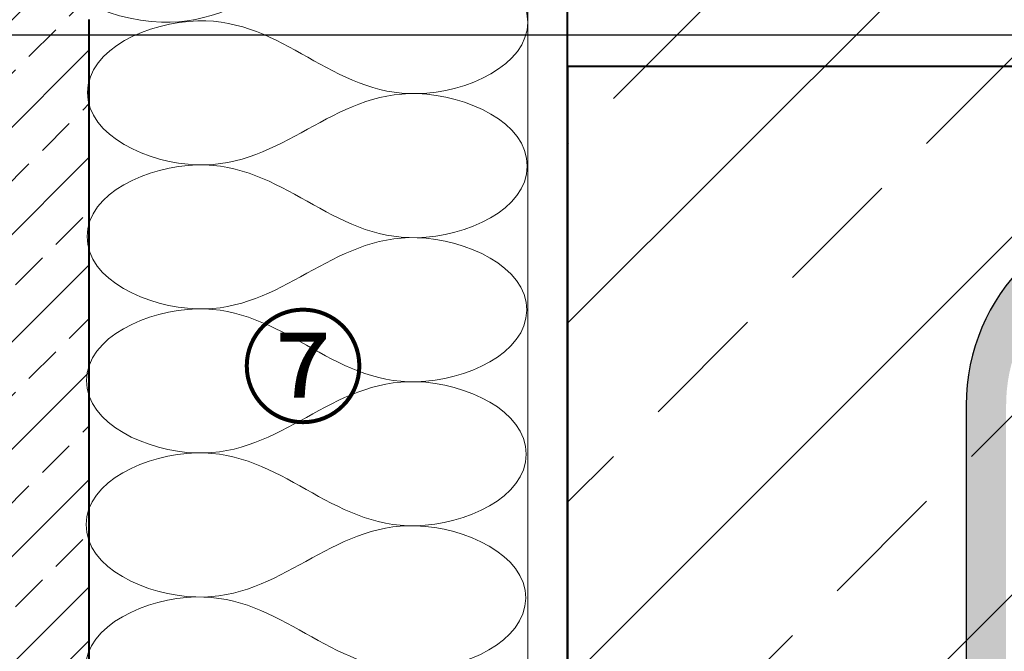
# Model space of a CAD drawing. Units: millimetres. Extents: x -2584 to 2140, y 7 to 2003.
# Drawn here: x 737 to 984, y 704 to 862 of the extents above; entities that cross this region are included whole.
import ezdxf
from ezdxf.xclip import XClip

# ---------------------------------------------------------------- set-up
doc = ezdxf.new("R2010")
doc.units = ezdxf.units.MM
doc.header["$XCLIPFRAME"] = 2
for name, color, linetype in [('TI-Detail_040', 40, 'Continuous'), ('TI-DÄMMUNG', 50, 'Continuous'), ('TI-FERTIGTEIL', 254, 'Continuous'), ('TI-KONTUR', 7, 'Continuous'), ('TI-SCHATTIERUNG DUNKEL', 8, 'Continuous'), ('TI-SCHATTIERUNG DUNKEL @ 1', 8, 'Continuous'), ('TI-SCHATTIERUNG DUNKEL @ 13', 8, 'Continuous'), ('TI-SCHATTIERUNG DUNKEL @ 26', 8, 'Continuous'), ('TI-SCHATTIERUNG DUNKEL @ 54', 8, 'Continuous'), ('TI-SCHATTIERUNG DUNKEL @ 6.5', 8, 'Continuous'), ('TI-SCHRAFFUR', 1, 'Continuous'), ('TI-TEXT', 2, 'Continuous')]:
    doc.layers.add(name, color=color, linetype=linetype)
doc.styles.add('ERSTELLTER_STIL_1', font='CorpidCdSchoeck.ttf')

# ---------------------------------------------------------------- blocks, each defined once
blk = doc.blocks.new('*U24')
at = {"layer": 'TI-SCHATTIERUNG DUNKEL @ 1'}
blk.add_hatch(color=256, dxfattribs=at).paths.add_polyline_path([(737.25, 104.9999999999927), (737.25, 114.9999999999927), (270, 114.9999999999927, 0.4142135623730951), (220, 64.99999999999272), (220, -85.00007294533862), (220.0339446873695, -86.83433055878413), (220.1355110020668, -88.6686563491894), (220.3042875142128, -90.49929618836177), (220.539868912223, -92.3225688934399), (220.8418355793983, -94.13478851319087), (221.2097822041542, -95.93227863312495), (221.6444669575721, -97.71532058716548), (222.1462045521766, -99.48499202728999), (222.7136121602089, -101.2378501892163), (223.3453021855385, -102.9704475402905), (224.0398965687782, -104.6793270111157), (224.7960029454262, -106.3610458374096), (225.6122337193519, -108.0121564865185), (226.4872108311683, -109.6292066574169), (227.4197231144935, -111.209058761604), (228.4118114323646, -112.7546834945751), (229.4626127095253, -114.2656564712597), (230.5697332234413, -115.7391452789379), (231.7307649464638, -117.1723031997753), (232.9433141560585, -118.5623025894238), (234.2049728245765, -119.9063014984204), (235.5133472294838, -121.2014675140454), (236.8660245747596, -122.4449539184643), (238.2618461461097, -123.6350345611645), (239.7039209218055, -124.774446487434), (241.189864716056, -125.8618927002026), (242.7165113301307, -126.895446777351), (244.2806754918129, -127.873172760017), (245.8791957707435, -128.7931346893383), (247.5088916630775, -129.6533870697094), (249.1666017384559, -130.4520034790112), (250.849140724662, -131.1870384216381), (252.5568757863075, -131.8581485748364), (254.2923341603309, -132.4666690826489), (256.0519777150184, -133.0118179321362), (257.8321920247108, -133.4927368164135), (259.6293626637489, -133.9086055755688), (261.4398656697304, -134.2585754394604), (263.2600675435096, -134.5418167114331), (265.0863633961708, -134.7574806213452), (266.9152627797157, -134.9047279357983), (268.7497411580116, -134.9835014343334), (270.5898176045448, -134.9942493438793), (272.4317823262245, -134.9373245239331), (274.2719446034462, -134.8130798339917), (276.1066041798622, -134.6218490600659), (277.9320607991249, -134.3639850616528), (279.7446046681434, -134.0398216247631), (281.5405355305702, -133.6497020721508), (283.317230782035, -133.1937217712475), (285.0787149281532, -132.6708030700756), (286.8230806202919, -132.0820045471264), (288.5469137043983, -131.4288330078198), (290.246809563163, -130.7127761840893), (291.9193731160194, -129.9353218078686), (293.5611997456581, -129.0979671478344), (295.1688752980263, -128.2021999359204), (296.7390046925575, -127.24950790406), (298.2707391591102, -126.2398433685375), (299.7671590657264, -125.1714706420971), (301.225756248954, -124.0467166900708), (302.6437650532753, -122.8680706024243), (304.0184293599159, -121.6380214691235), (305.3469930501014, -120.3590488433911), (306.6266904683143, -119.0336418151928), (307.854755959037, -117.6642990112377), (309.0284429402382, -116.2534856796337), (310.1488004536659, -114.7993278503491), (311.2167917103798, -113.3012962341381), (312.2305761189491, -111.7626333236767), (313.1883321614296, -110.1865625381542), (314.0882001729042, -108.5763120651318), (314.9283586354286, -106.9351243972851), (315.7069669575721, -105.2662181854321), (316.4221845479042, -103.5728311538769), (317.0724092335731, -101.8575811386181), (317.658918938163, -100.1166915893627), (318.1816945881874, -98.35174560547603), (318.6400209279091, -96.5663957595898), (319.0331540913612, -94.76427555084229), (319.3603692860634, -92.94903278351558), (319.6209512562782, -91.12432003021968), (319.8141752095253, -89.29377555847896), (319.9392972798378, -87.46104717254639), (319.9957452626259, -85.6275415420605), (319.9837957234413, -83.78931522370112), (319.9039064259559, -81.9494295120312), (319.756554207328, -80.11157512665523), (319.5421968312294, -78.27944278717769), (319.2612729878456, -76.45671367645991), (318.914269051078, -74.6470785141064), (318.501614174369, -72.85422801972163), (318.02379473162, -71.08185052872432), (317.4800763936073, -69.32901382447017), (316.8702588887245, -67.59365320206416), (316.1959157795936, -65.8791112899853), (315.4586587758095, -64.18874979019893), (314.6600709767372, -62.5259208679272), (313.8017640919716, -60.89398145676387), (312.8853212208778, -59.29628729820979), (311.9123445363075, -57.73619651795161), (310.8842454762489, -56.21678948403132), (309.7988305897743, -54.73526477814448), (308.6569295735389, -53.2919383049084), (307.4611268849403, -51.88949227333796), (306.2139879078895, -50.53061008454097), (304.9180780262977, -49.2179739475323), (303.5759816975624, -47.9542666673733), (302.1902643055946, -46.74217164517177), (300.7635007710487, -45.58437168598903), (299.2970071644813, -44.48256462813151), (297.7874933095009, -43.43420416117442), (296.2373910756141, -42.44040444494021), (294.6499811024696, -41.5029017627312), (293.0285535664589, -40.62343295664323), (291.3763891072304, -39.80373451486957), (289.6967779011757, -39.04554307461513), (287.9930005879432, -38.35059538484347), (286.2683473439247, -37.72062793374789), (284.5224843831093, -37.15604215861094), (282.7527032704384, -36.65564805269969), (280.9625707478554, -36.22001528740657), (279.1557775349647, -35.84974735975993), (277.3359666676552, -35.54544746876491), (275.5068097920448, -35.30771940947307), (273.671988090995, -35.13716638088954), (271.8351636738807, -35.0343921780659), (269.999998650077, -35.00000000000728), (230, -35.00000000000728), (230, -45.00000000000728), (272.5154878133471, -45.00000000000728), (278.057057794751, -45.71594344410551), (283.715934928463, -47.32037805847358), (289.1189669471059, -49.74940753140982), (294.0599543569115, -52.92104070852656), (298.5299529831973, -56.82012287432735), (302.3346424234624, -61.2829010587011), (305.4792854685074, -66.31335038076213), (307.8282442718337, -71.69057496982714), (309.3743347641139, -77.41313686050125), (310.0638763929601, -83.2527306513075), (309.88126819233, -89.16463767001551), (308.8431413166691, -94.96963743475499), (306.9570308926923, -100.5576128242174), (304.2698694561113, -105.8264968050426), (300.8529645994422, -110.6123556386228), (296.7421154922049, -114.8827202825123), (292.0937848504254, -118.4639089416887), (286.9151164164359, -121.3580973660064), (281.4314177409833, -123.43676079945), (275.6359843724349, -124.7011262851083), (269.7783293067041, -125.1009820868567), (263.8732308698964, -124.6275722376668), (258.1376540648489, -123.3074540406524), (252.6385389408242, -121.1446418273481), (247.5178549065604, -118.207456406657), (242.8974523689685, -114.551996520051), (238.8393919992523, -110.2422573187505), (235.4878276422387, -105.4163887933828), (232.8521600487875, -100.1040398949553), (231.0474523806188, -94.52328217764443), (230.0687867367233, -88.67055376327335), (230, -85.00007203231507), (230, 64.99999999999272, -0.4142135623730951), (270, 104.9999999999927)])
at = {"layer": 'TI-SCHATTIERUNG DUNKEL @ 13'}
blk.add_hatch(color=256, dxfattribs=at).paths.add_polyline_path([(737.25, 104.9999999999927), (737.25, 114.9999999999927), (270, 114.9999999999927, 0.4142135623730951), (220, 64.99999999999272), (220, -85.00007294533862), (220.0339446873695, -86.83433055878413), (220.1355110020668, -88.6686563491894), (220.3042875142128, -90.49929618836177), (220.539868912223, -92.3225688934399), (220.8418355793983, -94.13478851319087), (221.2097822041542, -95.93227863312495), (221.6444669575721, -97.71532058716548), (222.1462045521766, -99.48499202728999), (222.7136121602089, -101.2378501892163), (223.3453021855385, -102.9704475402905), (224.0398965687782, -104.6793270111157), (224.7960029454262, -106.3610458374096), (225.6122337193519, -108.0121564865185), (226.4872108311683, -109.6292066574169), (227.4197231144935, -111.209058761604), (228.4118114323646, -112.7546834945751), (229.4626127095253, -114.2656564712597), (230.5697332234413, -115.7391452789379), (231.7307649464638, -117.1723031997753), (232.9433141560585, -118.5623025894238), (234.2049728245765, -119.9063014984204), (235.5133472294838, -121.2014675140454), (236.8660245747596, -122.4449539184643), (238.2618461461097, -123.6350345611645), (239.7039209218055, -124.774446487434), (241.189864716056, -125.8618927002026), (242.7165113301307, -126.895446777351), (244.2806754918129, -127.873172760017), (245.8791957707435, -128.7931346893383), (247.5088916630775, -129.6533870697094), (249.1666017384559, -130.4520034790112), (250.849140724662, -131.1870384216381), (252.5568757863075, -131.8581485748364), (254.2923341603309, -132.4666690826489), (256.0519777150184, -133.0118179321362), (257.8321920247108, -133.4927368164135), (259.6293626637489, -133.9086055755688), (261.4398656697304, -134.2585754394604), (263.2600675435096, -134.5418167114331), (265.0863633961708, -134.7574806213452), (266.9152627797157, -134.9047279357983), (268.7497411580116, -134.9835014343334), (270.5898176045448, -134.9942493438793), (272.4317823262245, -134.9373245239331), (274.2719446034462, -134.8130798339917), (276.1066041798622, -134.6218490600659), (277.9320607991249, -134.3639850616528), (279.7446046681434, -134.0398216247631), (281.5405355305702, -133.6497020721508), (283.317230782035, -133.1937217712475), (285.0787149281532, -132.6708030700756), (286.8230806202919, -132.0820045471264), (288.5469137043983, -131.4288330078198), (290.246809563163, -130.7127761840893), (291.9193731160194, -129.9353218078686), (293.5611997456581, -129.0979671478344), (295.1688752980263, -128.2021999359204), (296.7390046925575, -127.24950790406), (298.2707391591102, -126.2398433685375), (299.7671590657264, -125.1714706420971), (301.225756248954, -124.0467166900708), (302.6437650532753, -122.8680706024243), (304.0184293599159, -121.6380214691235), (305.3469930501014, -120.3590488433911), (306.6266904683143, -119.0336418151928), (307.854755959037, -117.6642990112377), (309.0284429402382, -116.2534856796337), (310.1488004536659, -114.7993278503491), (311.2167917103798, -113.3012962341381), (312.2305761189491, -111.7626333236767), (313.1883321614296, -110.1865625381542), (314.0882001729042, -108.5763120651318), (314.9283586354286, -106.9351243972851), (315.7069669575721, -105.2662181854321), (316.4221845479042, -103.5728311538769), (317.0724092335731, -101.8575811386181), (317.658918938163, -100.1166915893627), (318.1816945881874, -98.35174560547603), (318.6400209279091, -96.5663957595898), (319.0331540913612, -94.76427555084229), (319.3603692860634, -92.94903278351558), (319.6209512562782, -91.12432003021968), (319.8141752095253, -89.29377555847896), (319.9392972798378, -87.46104717254639), (319.9957452626259, -85.6275415420605), (319.9837957234413, -83.78931522370112), (319.9039064259559, -81.9494295120312), (319.756554207328, -80.11157512665523), (319.5421968312294, -78.27944278717769), (319.2612729878456, -76.45671367645991), (318.914269051078, -74.6470785141064), (318.501614174369, -72.85422801972163), (318.02379473162, -71.08185052872432), (317.4800763936073, -69.32901382447017), (316.8702588887245, -67.59365320206416), (316.1959157795936, -65.8791112899853), (315.4586587758095, -64.18874979019893), (314.6600709767372, -62.5259208679272), (313.8017640919716, -60.89398145676387), (312.8853212208778, -59.29628729820979), (311.9123445363075, -57.73619651795161), (310.8842454762489, -56.21678948403132), (309.7988305897743, -54.73526477814448), (308.6569295735389, -53.2919383049084), (307.4611268849403, -51.88949227333796), (306.2139879078895, -50.53061008454097), (304.9180780262977, -49.2179739475323), (303.5759816975624, -47.9542666673733), (302.1902643055946, -46.74217164517177), (300.7635007710487, -45.58437168598903), (299.2970071644813, -44.48256462813151), (297.7874933095009, -43.43420416117442), (296.2373910756141, -42.44040444494021), (294.6499811024696, -41.5029017627312), (293.0285535664589, -40.62343295664323), (291.3763891072304, -39.80373451486957), (289.6967779011757, -39.04554307461513), (287.9930005879432, -38.35059538484347), (286.2683473439247, -37.72062793374789), (284.5224843831093, -37.15604215861094), (282.7527032704384, -36.65564805269969), (280.9625707478554, -36.22001528740657), (279.1557775349647, -35.84974735975993), (277.3359666676552, -35.54544746876491), (275.5068097920448, -35.30771940947307), (273.671988090995, -35.13716638088954), (271.8351636738807, -35.0343921780659), (269.999998650077, -35.00000000000728), (230, -35.00000000000728), (230, -45.00000000000728), (272.5154878133471, -45.00000000000728), (278.057057794751, -45.71594344410551), (283.715934928463, -47.32037805847358), (289.1189669471059, -49.74940753140982), (294.0599543569115, -52.92104070852656), (298.5299529831973, -56.82012287432735), (302.3346424234624, -61.2829010587011), (305.4792854685074, -66.31335038076213), (307.8282442718337, -71.69057496982714), (309.3743347641139, -77.41313686050125), (310.0638763929601, -83.2527306513075), (309.88126819233, -89.16463767001551), (308.8431413166691, -94.96963743475499), (306.9570308926923, -100.5576128242174), (304.2698694561113, -105.8264968050426), (300.8529645994422, -110.6123556386228), (296.7421154922049, -114.8827202825123), (292.0937848504254, -118.4639089416887), (286.9151164164359, -121.3580973660064), (281.4314177409833, -123.43676079945), (275.6359843724349, -124.7011262851083), (269.7783293067041, -125.1009820868567), (263.8732308698964, -124.6275722376668), (258.1376540648489, -123.3074540406524), (252.6385389408242, -121.1446418273481), (247.5178549065604, -118.207456406657), (242.8974523689685, -114.551996520051), (238.8393919992523, -110.2422573187505), (235.4878276422387, -105.4163887933828), (232.8521600487875, -100.1040398949553), (231.0474523806188, -94.52328217764443), (230.0687867367233, -88.67055376327335), (230, -85.00007203231507), (230, 64.99999999999272, -0.4142135623730951), (270, 104.9999999999927)])
at = {"layer": 'TI-SCHATTIERUNG DUNKEL @ 26'}
blk.add_hatch(color=256, dxfattribs=at).paths.add_polyline_path([(737.25, 104.9999999999927), (737.25, 114.9999999999927), (270, 114.9999999999927, 0.4142135623730951), (220, 64.99999999999272), (220, -85.00007294533862), (220.0339446873695, -86.83433055878413), (220.1355110020668, -88.6686563491894), (220.3042875142128, -90.49929618836177), (220.539868912223, -92.3225688934399), (220.8418355793983, -94.13478851319087), (221.2097822041542, -95.93227863312495), (221.6444669575721, -97.71532058716548), (222.1462045521766, -99.48499202728999), (222.7136121602089, -101.2378501892163), (223.3453021855385, -102.9704475402905), (224.0398965687782, -104.6793270111157), (224.7960029454262, -106.3610458374096), (225.6122337193519, -108.0121564865185), (226.4872108311683, -109.6292066574169), (227.4197231144935, -111.209058761604), (228.4118114323646, -112.7546834945751), (229.4626127095253, -114.2656564712597), (230.5697332234413, -115.7391452789379), (231.7307649464638, -117.1723031997753), (232.9433141560585, -118.5623025894238), (234.2049728245765, -119.9063014984204), (235.5133472294838, -121.2014675140454), (236.8660245747596, -122.4449539184643), (238.2618461461097, -123.6350345611645), (239.7039209218055, -124.774446487434), (241.189864716056, -125.8618927002026), (242.7165113301307, -126.895446777351), (244.2806754918129, -127.873172760017), (245.8791957707435, -128.7931346893383), (247.5088916630775, -129.6533870697094), (249.1666017384559, -130.4520034790112), (250.849140724662, -131.1870384216381), (252.5568757863075, -131.8581485748364), (254.2923341603309, -132.4666690826489), (256.0519777150184, -133.0118179321362), (257.8321920247108, -133.4927368164135), (259.6293626637489, -133.9086055755688), (261.4398656697304, -134.2585754394604), (263.2600675435096, -134.5418167114331), (265.0863633961708, -134.7574806213452), (266.9152627797157, -134.9047279357983), (268.7497411580116, -134.9835014343334), (270.5898176045448, -134.9942493438793), (272.4317823262245, -134.9373245239331), (274.2719446034462, -134.8130798339917), (276.1066041798622, -134.6218490600659), (277.9320607991249, -134.3639850616528), (279.7446046681434, -134.0398216247631), (281.5405355305702, -133.6497020721508), (283.317230782035, -133.1937217712475), (285.0787149281532, -132.6708030700756), (286.8230806202919, -132.0820045471264), (288.5469137043983, -131.4288330078198), (290.246809563163, -130.7127761840893), (291.9193731160194, -129.9353218078686), (293.5611997456581, -129.0979671478344), (295.1688752980263, -128.2021999359204), (296.7390046925575, -127.24950790406), (298.2707391591102, -126.2398433685375), (299.7671590657264, -125.1714706420971), (301.225756248954, -124.0467166900708), (302.6437650532753, -122.8680706024243), (304.0184293599159, -121.6380214691235), (305.3469930501014, -120.3590488433911), (306.6266904683143, -119.0336418151928), (307.854755959037, -117.6642990112377), (309.0284429402382, -116.2534856796337), (310.1488004536659, -114.7993278503491), (311.2167917103798, -113.3012962341381), (312.2305761189491, -111.7626333236767), (313.1883321614296, -110.1865625381542), (314.0882001729042, -108.5763120651318), (314.9283586354286, -106.9351243972851), (315.7069669575721, -105.2662181854321), (316.4221845479042, -103.5728311538769), (317.0724092335731, -101.8575811386181), (317.658918938163, -100.1166915893627), (318.1816945881874, -98.35174560547603), (318.6400209279091, -96.5663957595898), (319.0331540913612, -94.76427555084229), (319.3603692860634, -92.94903278351558), (319.6209512562782, -91.12432003021968), (319.8141752095253, -89.29377555847896), (319.9392972798378, -87.46104717254639), (319.9957452626259, -85.6275415420605), (319.9837957234413, -83.78931522370112), (319.9039064259559, -81.9494295120312), (319.756554207328, -80.11157512665523), (319.5421968312294, -78.27944278717769), (319.2612729878456, -76.45671367645991), (318.914269051078, -74.6470785141064), (318.501614174369, -72.85422801972163), (318.02379473162, -71.08185052872432), (317.4800763936073, -69.32901382447017), (316.8702588887245, -67.59365320206416), (316.1959157795936, -65.8791112899853), (315.4586587758095, -64.18874979019893), (314.6600709767372, -62.5259208679272), (313.8017640919716, -60.89398145676387), (312.8853212208778, -59.29628729820979), (311.9123445363075, -57.73619651795161), (310.8842454762489, -56.21678948403132), (309.7988305897743, -54.73526477814448), (308.6569295735389, -53.2919383049084), (307.4611268849403, -51.88949227333796), (306.2139879078895, -50.53061008454097), (304.9180780262977, -49.2179739475323), (303.5759816975624, -47.9542666673733), (302.1902643055946, -46.74217164517177), (300.7635007710487, -45.58437168598903), (299.2970071644813, -44.48256462813151), (297.7874933095009, -43.43420416117442), (296.2373910756141, -42.44040444494021), (294.6499811024696, -41.5029017627312), (293.0285535664589, -40.62343295664323), (291.3763891072304, -39.80373451486957), (289.6967779011757, -39.04554307461513), (287.9930005879432, -38.35059538484347), (286.2683473439247, -37.72062793374789), (284.5224843831093, -37.15604215861094), (282.7527032704384, -36.65564805269969), (280.9625707478554, -36.22001528740657), (279.1557775349647, -35.84974735975993), (277.3359666676552, -35.54544746876491), (275.5068097920448, -35.30771940947307), (273.671988090995, -35.13716638088954), (271.8351636738807, -35.0343921780659), (269.999998650077, -35.00000000000728), (230, -35.00000000000728), (230, -45.00000000000728), (272.5154878133471, -45.00000000000728), (278.057057794751, -45.71594344410551), (283.715934928463, -47.32037805847358), (289.1189669471059, -49.74940753140982), (294.0599543569115, -52.92104070852656), (298.5299529831973, -56.82012287432735), (302.3346424234624, -61.2829010587011), (305.4792854685074, -66.31335038076213), (307.8282442718337, -71.69057496982714), (309.3743347641139, -77.41313686050125), (310.0638763929601, -83.2527306513075), (309.88126819233, -89.16463767001551), (308.8431413166691, -94.96963743475499), (306.9570308926923, -100.5576128242174), (304.2698694561113, -105.8264968050426), (300.8529645994422, -110.6123556386228), (296.7421154922049, -114.8827202825123), (292.0937848504254, -118.4639089416887), (286.9151164164359, -121.3580973660064), (281.4314177409833, -123.43676079945), (275.6359843724349, -124.7011262851083), (269.7783293067041, -125.1009820868567), (263.8732308698964, -124.6275722376668), (258.1376540648489, -123.3074540406524), (252.6385389408242, -121.1446418273481), (247.5178549065604, -118.207456406657), (242.8974523689685, -114.551996520051), (238.8393919992523, -110.2422573187505), (235.4878276422387, -105.4163887933828), (232.8521600487875, -100.1040398949553), (231.0474523806188, -94.52328217764443), (230.0687867367233, -88.67055376327335), (230, -85.00007203231507), (230, 64.99999999999272, -0.4142135623730951), (270, 104.9999999999927)])
at = {"layer": 'TI-SCHATTIERUNG DUNKEL @ 54'}
blk.add_hatch(color=256, dxfattribs=at).paths.add_polyline_path([(737.25, 104.9999999999927), (737.25, 114.9999999999927), (270, 114.9999999999927, 0.4142135623730951), (220, 64.99999999999272), (220, -85.00007294533862), (220.0339446873695, -86.83433055878413), (220.1355110020668, -88.6686563491894), (220.3042875142128, -90.49929618836177), (220.539868912223, -92.3225688934399), (220.8418355793983, -94.13478851319087), (221.2097822041542, -95.93227863312495), (221.6444669575721, -97.71532058716548), (222.1462045521766, -99.48499202728999), (222.7136121602089, -101.2378501892163), (223.3453021855385, -102.9704475402905), (224.0398965687782, -104.6793270111157), (224.7960029454262, -106.3610458374096), (225.6122337193519, -108.0121564865185), (226.4872108311683, -109.6292066574169), (227.4197231144935, -111.209058761604), (228.4118114323646, -112.7546834945751), (229.4626127095253, -114.2656564712597), (230.5697332234413, -115.7391452789379), (231.7307649464638, -117.1723031997753), (232.9433141560585, -118.5623025894238), (234.2049728245765, -119.9063014984204), (235.5133472294838, -121.2014675140454), (236.8660245747596, -122.4449539184643), (238.2618461461097, -123.6350345611645), (239.7039209218055, -124.774446487434), (241.189864716056, -125.8618927002026), (242.7165113301307, -126.895446777351), (244.2806754918129, -127.873172760017), (245.8791957707435, -128.7931346893383), (247.5088916630775, -129.6533870697094), (249.1666017384559, -130.4520034790112), (250.849140724662, -131.1870384216381), (252.5568757863075, -131.8581485748364), (254.2923341603309, -132.4666690826489), (256.0519777150184, -133.0118179321362), (257.8321920247108, -133.4927368164135), (259.6293626637489, -133.9086055755688), (261.4398656697304, -134.2585754394604), (263.2600675435096, -134.5418167114331), (265.0863633961708, -134.7574806213452), (266.9152627797157, -134.9047279357983), (268.7497411580116, -134.9835014343334), (270.5898176045448, -134.9942493438793), (272.4317823262245, -134.9373245239331), (274.2719446034462, -134.8130798339917), (276.1066041798622, -134.6218490600659), (277.9320607991249, -134.3639850616528), (279.7446046681434, -134.0398216247631), (281.5405355305702, -133.6497020721508), (283.317230782035, -133.1937217712475), (285.0787149281532, -132.6708030700756), (286.8230806202919, -132.0820045471264), (288.5469137043983, -131.4288330078198), (290.246809563163, -130.7127761840893), (291.9193731160194, -129.9353218078686), (293.5611997456581, -129.0979671478344), (295.1688752980263, -128.2021999359204), (296.7390046925575, -127.24950790406), (298.2707391591102, -126.2398433685375), (299.7671590657264, -125.1714706420971), (301.225756248954, -124.0467166900708), (302.6437650532753, -122.8680706024243), (304.0184293599159, -121.6380214691235), (305.3469930501014, -120.3590488433911), (306.6266904683143, -119.0336418151928), (307.854755959037, -117.6642990112377), (309.0284429402382, -116.2534856796337), (310.1488004536659, -114.7993278503491), (311.2167917103798, -113.3012962341381), (312.2305761189491, -111.7626333236767), (313.1883321614296, -110.1865625381542), (314.0882001729042, -108.5763120651318), (314.9283586354286, -106.9351243972851), (315.7069669575721, -105.2662181854321), (316.4221845479042, -103.5728311538769), (317.0724092335731, -101.8575811386181), (317.658918938163, -100.1166915893627), (318.1816945881874, -98.35174560547603), (318.6400209279091, -96.5663957595898), (319.0331540913612, -94.76427555084229), (319.3603692860634, -92.94903278351558), (319.6209512562782, -91.12432003021968), (319.8141752095253, -89.29377555847896), (319.9392972798378, -87.46104717254639), (319.9957452626259, -85.6275415420605), (319.9837957234413, -83.78931522370112), (319.9039064259559, -81.9494295120312), (319.756554207328, -80.11157512665523), (319.5421968312294, -78.27944278717769), (319.2612729878456, -76.45671367645991), (318.914269051078, -74.6470785141064), (318.501614174369, -72.85422801972163), (318.02379473162, -71.08185052872432), (317.4800763936073, -69.32901382447017), (316.8702588887245, -67.59365320206416), (316.1959157795936, -65.8791112899853), (315.4586587758095, -64.18874979019893), (314.6600709767372, -62.5259208679272), (313.8017640919716, -60.89398145676387), (312.8853212208778, -59.29628729820979), (311.9123445363075, -57.73619651795161), (310.8842454762489, -56.21678948403132), (309.7988305897743, -54.73526477814448), (308.6569295735389, -53.2919383049084), (307.4611268849403, -51.88949227333796), (306.2139879078895, -50.53061008454097), (304.9180780262977, -49.2179739475323), (303.5759816975624, -47.9542666673733), (302.1902643055946, -46.74217164517177), (300.7635007710487, -45.58437168598903), (299.2970071644813, -44.48256462813151), (297.7874933095009, -43.43420416117442), (296.2373910756141, -42.44040444494021), (294.6499811024696, -41.5029017627312), (293.0285535664589, -40.62343295664323), (291.3763891072304, -39.80373451486957), (289.6967779011757, -39.04554307461513), (287.9930005879432, -38.35059538484347), (286.2683473439247, -37.72062793374789), (284.5224843831093, -37.15604215861094), (282.7527032704384, -36.65564805269969), (280.9625707478554, -36.22001528740657), (279.1557775349647, -35.84974735975993), (277.3359666676552, -35.54544746876491), (275.5068097920448, -35.30771940947307), (273.671988090995, -35.13716638088954), (271.8351636738807, -35.0343921780659), (269.999998650077, -35.00000000000728), (230, -35.00000000000728), (230, -45.00000000000728), (272.5154878133471, -45.00000000000728), (278.057057794751, -45.71594344410551), (283.715934928463, -47.32037805847358), (289.1189669471059, -49.74940753140982), (294.0599543569115, -52.92104070852656), (298.5299529831973, -56.82012287432735), (302.3346424234624, -61.2829010587011), (305.4792854685074, -66.31335038076213), (307.8282442718337, -71.69057496982714), (309.3743347641139, -77.41313686050125), (310.0638763929601, -83.2527306513075), (309.88126819233, -89.16463767001551), (308.8431413166691, -94.96963743475499), (306.9570308926923, -100.5576128242174), (304.2698694561113, -105.8264968050426), (300.8529645994422, -110.6123556386228), (296.7421154922049, -114.8827202825123), (292.0937848504254, -118.4639089416887), (286.9151164164359, -121.3580973660064), (281.4314177409833, -123.43676079945), (275.6359843724349, -124.7011262851083), (269.7783293067041, -125.1009820868567), (263.8732308698964, -124.6275722376668), (258.1376540648489, -123.3074540406524), (252.6385389408242, -121.1446418273481), (247.5178549065604, -118.207456406657), (242.8974523689685, -114.551996520051), (238.8393919992523, -110.2422573187505), (235.4878276422387, -105.4163887933828), (232.8521600487875, -100.1040398949553), (231.0474523806188, -94.52328217764443), (230.0687867367233, -88.67055376327335), (230, -85.00007203231507), (230, 64.99999999999272, -0.4142135623730951), (270, 104.9999999999927)])
at = {"layer": 'TI-SCHATTIERUNG DUNKEL @ 6.5'}
blk.add_hatch(color=256, dxfattribs=at).paths.add_polyline_path([(737.25, 104.9999999999927), (737.25, 114.9999999999927), (270, 114.9999999999927, 0.4142135623730951), (220, 64.99999999999272), (220, -85.00007294533862), (220.0339446873695, -86.83433055878413), (220.1355110020668, -88.6686563491894), (220.3042875142128, -90.49929618836177), (220.539868912223, -92.3225688934399), (220.8418355793983, -94.13478851319087), (221.2097822041542, -95.93227863312495), (221.6444669575721, -97.71532058716548), (222.1462045521766, -99.48499202728999), (222.7136121602089, -101.2378501892163), (223.3453021855385, -102.9704475402905), (224.0398965687782, -104.6793270111157), (224.7960029454262, -106.3610458374096), (225.6122337193519, -108.0121564865185), (226.4872108311683, -109.6292066574169), (227.4197231144935, -111.209058761604), (228.4118114323646, -112.7546834945751), (229.4626127095253, -114.2656564712597), (230.5697332234413, -115.7391452789379), (231.7307649464638, -117.1723031997753), (232.9433141560585, -118.5623025894238), (234.2049728245765, -119.9063014984204), (235.5133472294838, -121.2014675140454), (236.8660245747596, -122.4449539184643), (238.2618461461097, -123.6350345611645), (239.7039209218055, -124.774446487434), (241.189864716056, -125.8618927002026), (242.7165113301307, -126.895446777351), (244.2806754918129, -127.873172760017), (245.8791957707435, -128.7931346893383), (247.5088916630775, -129.6533870697094), (249.1666017384559, -130.4520034790112), (250.849140724662, -131.1870384216381), (252.5568757863075, -131.8581485748364), (254.2923341603309, -132.4666690826489), (256.0519777150184, -133.0118179321362), (257.8321920247108, -133.4927368164135), (259.6293626637489, -133.9086055755688), (261.4398656697304, -134.2585754394604), (263.2600675435096, -134.5418167114331), (265.0863633961708, -134.7574806213452), (266.9152627797157, -134.9047279357983), (268.7497411580116, -134.9835014343334), (270.5898176045448, -134.9942493438793), (272.4317823262245, -134.9373245239331), (274.2719446034462, -134.8130798339917), (276.1066041798622, -134.6218490600659), (277.9320607991249, -134.3639850616528), (279.7446046681434, -134.0398216247631), (281.5405355305702, -133.6497020721508), (283.317230782035, -133.1937217712475), (285.0787149281532, -132.6708030700756), (286.8230806202919, -132.0820045471264), (288.5469137043983, -131.4288330078198), (290.246809563163, -130.7127761840893), (291.9193731160194, -129.9353218078686), (293.5611997456581, -129.0979671478344), (295.1688752980263, -128.2021999359204), (296.7390046925575, -127.24950790406), (298.2707391591102, -126.2398433685375), (299.7671590657264, -125.1714706420971), (301.225756248954, -124.0467166900708), (302.6437650532753, -122.8680706024243), (304.0184293599159, -121.6380214691235), (305.3469930501014, -120.3590488433911), (306.6266904683143, -119.0336418151928), (307.854755959037, -117.6642990112377), (309.0284429402382, -116.2534856796337), (310.1488004536659, -114.7993278503491), (311.2167917103798, -113.3012962341381), (312.2305761189491, -111.7626333236767), (313.1883321614296, -110.1865625381542), (314.0882001729042, -108.5763120651318), (314.9283586354286, -106.9351243972851), (315.7069669575721, -105.2662181854321), (316.4221845479042, -103.5728311538769), (317.0724092335731, -101.8575811386181), (317.658918938163, -100.1166915893627), (318.1816945881874, -98.35174560547603), (318.6400209279091, -96.5663957595898), (319.0331540913612, -94.76427555084229), (319.3603692860634, -92.94903278351558), (319.6209512562782, -91.12432003021968), (319.8141752095253, -89.29377555847896), (319.9392972798378, -87.46104717254639), (319.9957452626259, -85.6275415420605), (319.9837957234413, -83.78931522370112), (319.9039064259559, -81.9494295120312), (319.756554207328, -80.11157512665523), (319.5421968312294, -78.27944278717769), (319.2612729878456, -76.45671367645991), (318.914269051078, -74.6470785141064), (318.501614174369, -72.85422801972163), (318.02379473162, -71.08185052872432), (317.4800763936073, -69.32901382447017), (316.8702588887245, -67.59365320206416), (316.1959157795936, -65.8791112899853), (315.4586587758095, -64.18874979019893), (314.6600709767372, -62.5259208679272), (313.8017640919716, -60.89398145676387), (312.8853212208778, -59.29628729820979), (311.9123445363075, -57.73619651795161), (310.8842454762489, -56.21678948403132), (309.7988305897743, -54.73526477814448), (308.6569295735389, -53.2919383049084), (307.4611268849403, -51.88949227333796), (306.2139879078895, -50.53061008454097), (304.9180780262977, -49.2179739475323), (303.5759816975624, -47.9542666673733), (302.1902643055946, -46.74217164517177), (300.7635007710487, -45.58437168598903), (299.2970071644813, -44.48256462813151), (297.7874933095009, -43.43420416117442), (296.2373910756141, -42.44040444494021), (294.6499811024696, -41.5029017627312), (293.0285535664589, -40.62343295664323), (291.3763891072304, -39.80373451486957), (289.6967779011757, -39.04554307461513), (287.9930005879432, -38.35059538484347), (286.2683473439247, -37.72062793374789), (284.5224843831093, -37.15604215861094), (282.7527032704384, -36.65564805269969), (280.9625707478554, -36.22001528740657), (279.1557775349647, -35.84974735975993), (277.3359666676552, -35.54544746876491), (275.5068097920448, -35.30771940947307), (273.671988090995, -35.13716638088954), (271.8351636738807, -35.0343921780659), (269.999998650077, -35.00000000000728), (230, -35.00000000000728), (230, -45.00000000000728), (272.5154878133471, -45.00000000000728), (278.057057794751, -45.71594344410551), (283.715934928463, -47.32037805847358), (289.1189669471059, -49.74940753140982), (294.0599543569115, -52.92104070852656), (298.5299529831973, -56.82012287432735), (302.3346424234624, -61.2829010587011), (305.4792854685074, -66.31335038076213), (307.8282442718337, -71.69057496982714), (309.3743347641139, -77.41313686050125), (310.0638763929601, -83.2527306513075), (309.88126819233, -89.16463767001551), (308.8431413166691, -94.96963743475499), (306.9570308926923, -100.5576128242174), (304.2698694561113, -105.8264968050426), (300.8529645994422, -110.6123556386228), (296.7421154922049, -114.8827202825123), (292.0937848504254, -118.4639089416887), (286.9151164164359, -121.3580973660064), (281.4314177409833, -123.43676079945), (275.6359843724349, -124.7011262851083), (269.7783293067041, -125.1009820868567), (263.8732308698964, -124.6275722376668), (258.1376540648489, -123.3074540406524), (252.6385389408242, -121.1446418273481), (247.5178549065604, -118.207456406657), (242.8974523689685, -114.551996520051), (238.8393919992523, -110.2422573187505), (235.4878276422387, -105.4163887933828), (232.8521600487875, -100.1040398949553), (231.0474523806188, -94.52328217764443), (230.0687867367233, -88.67055376327335), (230, -85.00007203231507), (230, 64.99999999999272, -0.4142135623730951), (270, 104.9999999999927)])
blk = doc.blocks.new('KXT-HV15-6 V6 H160_DC')
at = {"layer": 'TI-KONTUR'}
blk.add_lwpolyline([(270, 114.9999999999927, 0.4142135623730951), (220, 64.99999999999272), (220, -85.00007294533862), (220.0339446873695, -86.83433055878413), (220.1355110020668, -88.6686563491894), (220.3042875142128, -90.49929618836177), (220.539868912223, -92.3225688934399), (220.8418355793983, -94.13478851319087), (221.2097822041542, -95.93227863312495), (221.6444669575721, -97.71532058716548), (222.1462045521766, -99.48499202728999), (222.7136121602089, -101.2378501892163), (223.3453021855385, -102.9704475402905), (224.0398965687782, -104.6793270111157), (224.7960029454262, -106.3610458374096), (225.6122337193519, -108.0121564865185), (226.4872108311683, -109.6292066574169), (227.4197231144935, -111.209058761604), (228.4118114323646, -112.7546834945751), (229.4626127095253, -114.2656564712597), (230.5697332234413, -115.7391452789379)], format="xyb", dxfattribs=at)
at = {"layer": 'TI-SCHATTIERUNG DUNKEL', "linetype": 'Continuous'}
blk.add_blockref('*U24', (0, 0), dxfattribs=at)

msp = doc.modelspace()

# ---------------------------------------------------------------- hatches: boundary and pattern name
at = {"layer": 'TI-SCHRAFFUR', "linetype": 'Continuous', "lineweight": 9}
h = msp.add_hatch(dxfattribs=at)
h.set_pattern_fill('ANSI33', color=18, style=0, pattern_type=2)
h.set_pattern_definition([(45, (189.8149731912472, 550.3332593427301), (-44.90128060534576, 44.90128060534577), []), (45, (234.7162731912476, 550.3332593427301), (-44.90128060534576, 44.90128060534577), [31.75, -15.875])])
h.paths.add_polyline_path([(1094.353360717767, 1456.702652579189), (874.3533607177674, 1456.70265257919), (874.3533607177669, 267.7540746415125), (1094.353360717767, 267.7540746415125), (1094.353360717767, 650.3332593427265), (1515.516731715313, 650.3332593427265), (1515.516731715313, 850.3332593427265), (1094.353360717767, 850.3332593427263)])
h = msp.add_hatch(dxfattribs=at)
h.set_pattern_fill('ANSI33', color=18, scale=3, style=0)
h.set_pattern_definition([(45, (-48.79709821121742, -191.1626964280243), (-13.47038418160373, 13.47038418160373), []), (45, (-35.32670821121701, -191.1626964280243), (-13.47038418160373, 13.47038418160373), [9.524999999999999, -4.762499999999999])])
h.paths.add_polyline_path([(490.5167317153127, 540.8497502435572), (754.3533607177669, 540.8497502435572), (754.3533607177669, 862.0815739596559), (747.3533607177669, 869.0815739596559), (597.5167317153127, 869.0815739596577), (590.5167317153137, 862.0815739596577), (590.5167317153137, 719.0815739596577), (490.4576382889309, 718.0766106956411)])

# ---------------------------------------------------------------- linework, layer by layer
at = {"layer": 'TI-Detail_040', "color": 40, "linetype": 'Continuous', "lineweight": 40}
for p, q in [((754.3533607177669, 540.8497502435572), (754.3533607177669, 862.0815739596559)), ((1515.516731715313, 850.3332593427265), (874.3533607177669, 850.3332593427265)), ((874.3533607177669, 850.3332593427265), (874.3533607177669, 650.3332593427265))]:
    msp.add_line(p, q, dxfattribs=at)
at = {"layer": 'TI-Detail_040', "color": 40, "linetype": 'Continuous', "lineweight": 40, "flags": 128}
for points in [[(1094.353360717767, 1456.702652579189), (1094.353360717767, 850.3332593427265), (874.3533607177669, 850.3332593427265), (874.3533607177675, 1456.70265257919)], [(1094.353360717767, 650.2254399079345), (1094.353360717767, 267.7540746415125), (874.3533607177669, 267.7540746415125), (874.3533607177669, 850.3332593427265)]]:
    msp.add_lwpolyline(points, dxfattribs=at)
at = {"layer": 'TI-DÄMMUNG', "color": 2, "linetype": 'Continuous', "lineweight": 13}
msp.add_line((864.3533607177669, 678.5650830588235), (864.3533607177669, 1456.70265257919), dxfattribs=at)
at = {"layer": 'TI-DÄMMUNG', "color": 2, "linetype": 'Continuous', "lineweight": 20}
for points in [[(741.8360343727527, 881.8405931324204), (741.8360343727527, 869.569957760093), (758.8441314663414, 861.8286840642633), (772.4653833902121, 861.4210091324466), (784.4120094372665, 861.063454629645), (793.7533709225227, 866.3471278810429), (803.0947324077661, 871.6308011324367), (812.4360938929758, 876.9144743838132), (821.7774553779445, 882.1981476352208), (833.724081424959, 881.8405931324213), (847.3453333486968, 881.4329182006094), (864.3534304413524, 873.6916445048076), (864.3534304413524, 861.4210091324877)], [(753.9373563087365, 843.791821073636), (753.9773109591524, 854.7853420087334), (769.3351938464875, 861.4724503823671), (781.5906212718928, 861.7648238054513), (792.3780016561177, 862.022174546439), (800.7616800849164, 857.3250506482431), (809.1453585136733, 852.6279267500498), (817.5290369423874, 847.9308028518793), (825.9127153707477, 843.2336789536729), (836.7000957549053, 843.4910296946586), (848.955523180266, 843.7834031177416), (864.3134060674056, 850.4705114915504), (864.3533607177678, 861.4640324266842)], [(864.2219904231342, 825.3174993768686), (864.2619450735483, 836.3110203119669), (848.953074262583, 843.1095833715498), (836.7000957552773, 843.4910296946613), (825.9148709394303, 843.8267835154558), (817.4972721528293, 839.1907218703499), (809.0796733661664, 834.5546602252474), (800.6620745794571, 829.9185985801208), (792.2444757925623, 825.2825369350361), (781.4592509766899, 825.618290755829), (769.2062724693615, 825.9997370789387), (753.8974016583925, 832.7983001384731), (753.9373563087693, 843.7918210735596)], [(753.8059860134326, 807.6452880240278), (753.8459406638458, 818.6388089591263), (769.2038235511909, 825.3259173327577), (781.4592509766098, 825.6182907558406), (792.2466313608302, 825.8756414968267), (800.6303097896025, 821.1785175986266), (809.0139882183621, 816.4813937004345), (817.3976666470999, 811.7842698022554), (825.7813450756184, 807.0871459040578), (836.5687254598124, 807.3444966450437), (848.824152885205, 807.6368700681263), (864.1820357722281, 814.3239784419881), (864.2219904226695, 825.3174993771107)], [(864.0906201278322, 789.1709663272612), (864.1305747782435, 800.1644872623586), (848.8217039672809, 806.9630503219429), (836.5687254599661, 807.3444966450555), (825.7835006440919, 807.6802504658516), (817.3659018574053, 803.0441888207428), (808.9483030707206, 798.4081271756378), (800.5307042840814, 793.7720655305574), (792.113105497755, 789.1360038854338), (781.3278806820153, 789.4717577062232), (769.0749021745432, 789.853204029339), (753.7660313616334, 796.6517670889599), (753.805986011821, 807.6452880240707)], [(753.6746157181306, 771.4987549744209), (753.7145703685437, 782.4922759095194), (769.0724532558888, 789.1793842831502), (781.3278806813005, 789.4717577062346), (792.115261065509, 789.7291084472216), (800.4989394942422, 785.0319845490275), (808.88261792298, 780.3348606508365), (817.2662963517396, 775.637736752633), (825.6499747805155, 770.9406128544509), (836.4373551647477, 771.1979635954375), (848.6927825902085, 771.4903370185217), (864.0506654776054, 778.1774453924476), (864.0906201281223, 789.1709663275991)], [(863.9592498325292, 753.0244332776543), (863.9992044829414, 764.0179542127518), (848.6903336719788, 770.8165172723349), (836.4373551646768, 771.197963595452), (825.652130348778, 771.5337174162529), (817.234531562036, 766.8976557711384), (808.8169327752848, 762.2615941260354), (800.3993339885319, 757.6255324809316), (791.9817352017981, 752.9894708358369), (781.1965103858474, 753.325224656632), (768.9435318784681, 753.7066709797438), (753.634661066948, 760.5052340392461), (753.6746157172838, 771.4987549743358)], [(753.5432454225376, 735.352221924476), (753.5832000729507, 746.3457428595746), (768.9410829602958, 753.0328512332053), (781.1965103857075, 753.3252246562897), (791.983890769916, 753.5825753972767), (800.3675691986492, 748.8854514990826), (808.751247627387, 744.1883276008916), (817.1349260561466, 739.4912037026882), (825.5186044849225, 734.794079804506), (836.3059848691547, 735.0514305454926), (848.5614122946155, 735.3438039685768), (863.9192951820124, 742.0309123425027), (863.9592498325293, 753.0244332776542)], [(863.8278795369362, 716.8779002277095), (863.8678341873484, 727.8714211628069), (848.5589633763858, 734.66998422239), (836.3059848690838, 735.0514305455072), (825.520760053185, 735.387184366308), (817.103161266443, 730.7511227211935), (808.6855624796918, 726.1150610760906), (800.2679636929389, 721.4789994309867), (791.8503649062051, 716.842937785892), (781.0651400902544, 717.1786916066872), (768.8121615828751, 717.5601379297989), (753.503290771355, 724.3587009893013), (753.5432454216908, 735.352221924391)], [(753.4118751269446, 699.2056888745311), (753.4518297773577, 710.1992098096297), (768.8097126647028, 716.8863181832604), (781.0651400901145, 717.1786916063448), (791.852520474323, 717.4360423473319), (800.2361989030562, 712.7389184491377), (808.619877331794, 708.0417945509467), (817.0035557605536, 703.3446706527433), (825.3872341893295, 698.6475467545612), (836.1746145735617, 698.9048974955477), (848.4300419990225, 699.197270918632), (863.7879248864194, 705.8843792925578), (863.8278795369363, 716.8779002277093)]]:
    msp.add_open_spline(points, degree=3, knots=[0, 0, 0, 0, 1, 1, 1, 2, 2, 2, 3, 3, 3, 4, 4, 4, 4], dxfattribs=at)

# ---------------------------------------------------------------- block references
at = {"layer": 'TI-FERTIGTEIL', "linetype": 'Continuous'}
ref = msp.add_blockref('KXT-HV15-6 V6 H160_DC', (754.3533607177669, 700.3332593427264), dxfattribs=at)
XClip(ref).set_block_clipping_path([(-255.49604426497723, -215.68239171017797), (754.531702922239, 157.80473736704937)])

# ---------------------------------------------------------------- texts
at = {"layer": 'TI-TEXT', "color": 2, "linetype": 'Continuous', "lineweight": 13, "insert": (792.2921250361023, 786.239983326023), "char_height": 22.99992, "attachment_point": 1, "style": 'ERSTELLTER_STIL_1'}
msp.add_mtext('⑦', dxfattribs=at)

doc.saveas('drawing.dxf')
